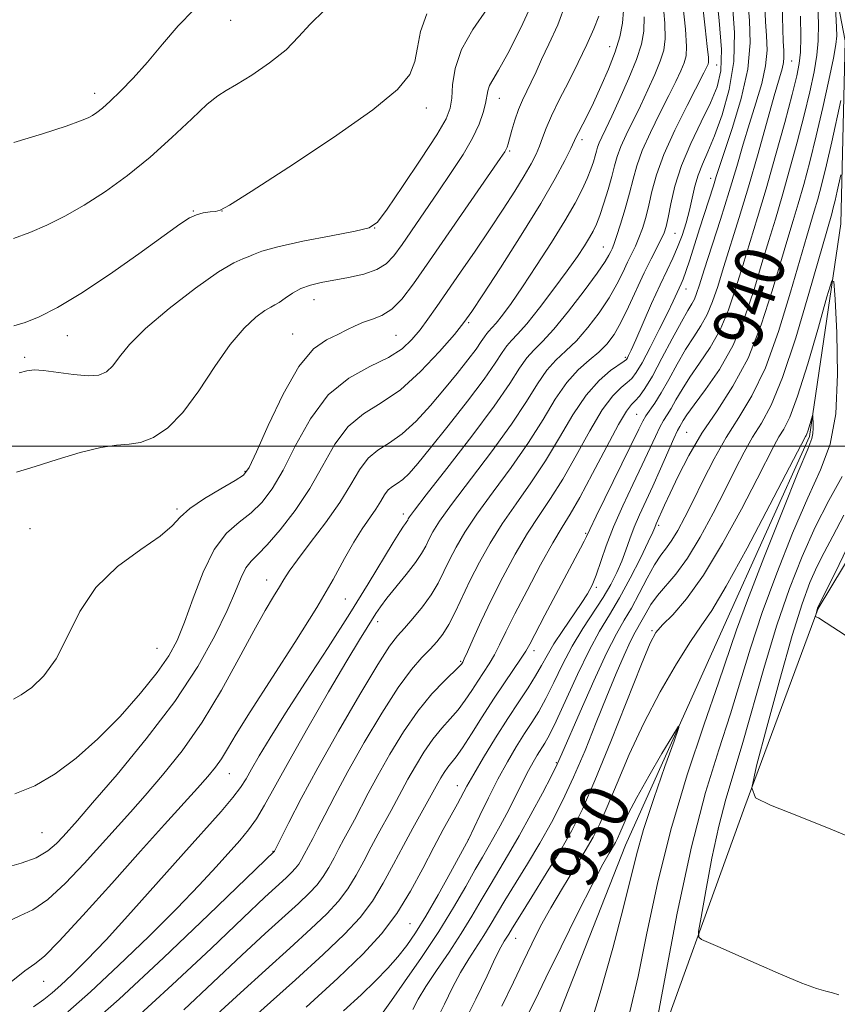
# Model space of a CAD drawing. Extents: x 2137300 to 2140200, y 357300 to 360200.
# Drawn here: x 2137744 to 2137876, y 358910 to 359069 of the extents above; entities that cross this region are included whole.
import ezdxf
from ezdxf.enums import TextEntityAlignment as Align

# ---------------------------------------------------------------- set-up
doc = ezdxf.new("R2010")
doc.units = 0
doc.header["$MEASUREMENT"] = 0
for name, color, linetype, lineweight in [('32000', 7, 'Continuous', 0), ('DTM HARD BREAKLINE', 7, 'Continuous', 0), ('DTM SPOT ELEVATION', 2, 'Continuous', 13), ('INDEX CONTOUR', 41, 'Continuous', 13), ('INDEX CONTOUR LABEL', 244, 'Continuous', 0), ('INTERMEDIATE CONTOUR', 44, 'Continuous', 0)]:
    doc.layers.add(name, color=color, linetype=linetype, lineweight=lineweight)
doc.styles.add('Style-ITALICS', font='ITALICS.shx')

msp = doc.modelspace()

# ---------------------------------------------------------------- linework, layer by layer
at = {"layer": '32000', "flags": 128}
msp.add_lwpolyline([(2137500, 359000), (2140000, 359000)], dxfattribs=at)
at = {"layer": 'DTM HARD BREAKLINE'}
for points in [[(2137899.071, 359285.936, 956.085), (2137880.49, 359236.38, 953.49), (2137866.17, 359213.93, 951.69), (2137858.26, 359187.51, 948.49), (2137858, 359148.31, 945.29), (2137870.58, 359099.56, 940.49), (2137877.1, 359065.59, 937.09), (2137876.4, 359035.99, 932.69), (2137871.32, 359001.57, 929.69), (2137857.44, 358970.73, 928.69), (2137841.56, 358935.48, 927.09), (2137829.8, 358905.62, 925.89)], [(2137915.76, 359250.29, 965.68), (2137895.87, 359220.23, 961.08), (2137882.36, 359196.98, 958.48), (2137877.67, 359165.77, 954.08), (2137885.42, 359124.6, 948.68), (2137897.2, 359072.65, 944.08), (2137899.69, 359048.26, 942.68), (2137893.03, 359007.44, 940.48), (2137872.75, 358973.77, 938.09), (2137860.87, 358941.73, 935.89), (2137844.63, 358896.88, 931.89), (2137830.31, 358873.63, 930.09), (2137802.82, 358845.93, 926.69), (2137782.48, 358834.79, 924.29)]]:
    msp.add_polyline3d(points, dxfattribs=at)
at = {"layer": 'DTM SPOT ELEVATION'}
for p in [(2137777.72, 359068.88, 975.19), (2137839.01, 359064.61, 962.79), (2137868.42, 359062.29, 943.09), (2137856.29, 359061.68, 953.29), (2137755.73, 359057.08, 976.49), (2137821.17, 359056.26, 967.29), (2137809.38, 359054.69, 971.49), (2137834.55, 359049.61, 961.59), (2137822.84, 359047.77, 965.79), (2137855.32, 359043.33, 948.59), (2137771.68, 359038.05, 972.09), (2137776.3, 359038.03, 971.99), (2137801.01, 359035.31, 969.99), (2137849.57, 359034.44, 951.09), (2137837.98, 359032.24, 956.89), (2137851.37, 359025.41, 947.29), (2137791.17, 359023.69, 967.29), (2137816.23, 359020.01, 961.79), (2137751.33, 359017.9, 971.29), (2137787.77, 359018.14, 966.79), (2137804.44, 359017.95, 965.09), (2137744.38, 359014.39, 970.29), (2137841.53, 359014.39, 950.29), (2137843.39, 359005.14, 944.89), (2137851.48, 359002.23, 938.89), (2137780.01, 358995.94, 966.19), (2137769.02, 358989.86, 966.19), (2137805.63, 358989.06, 956.49), (2137846.96, 358987.21, 937.69), (2137745.27, 358986.66, 966.79), (2137835.12, 358985.93, 944.19), (2137783.52, 358978.38, 960.69), (2137836.86, 358977.17, 941.69), (2137796.28, 358975.27, 957.19), (2137801.47, 358971.64, 953.49), (2137845.88, 358970.18, 932.19), (2137765.79, 358967.29, 964.99), (2137826.78, 358966.94, 943.49), (2137814.91, 358965.19, 948.19), (2137830.38, 358948.84, 936.19), (2137777.52, 358947.06, 957.19), (2137814.4, 358945.11, 942.69), (2137747.2, 358937.51, 963.09), (2137816.15, 358936.34, 939.99), (2137784.58, 358934.5, 952.09), (2137806.74, 358922.8, 941.09), (2137823.82, 358920.42, 931.19), (2137747.45, 358913.44, 957.19)]:
    msp.add_point(p, dxfattribs=at)
at = {"layer": 'INDEX CONTOUR'}
for points in [[(2137795.984, 358908.654, 940), (2137798.8, 358911.244, 940), (2137801.157, 358913.532, 940), (2137803.11, 358915.569, 940), (2137804.75, 358917.431, 940), (2137806.188, 358919.242, 940), (2137807.622, 358921.31, 940), (2137809.272, 358923.991, 940), (2137811.249, 358927.445, 940), (2137813.243, 358931.042, 940), (2137816.158, 358936.409, 940), (2137818.004, 358940.288, 940), (2137819.399, 358943.146, 940), (2137820.944, 358946.17, 940), (2137822.469, 358948.95, 940), (2137823.91, 358951.4, 940), (2137825.231, 358953.511, 940), (2137826.416, 358955.329, 940), (2137827.538, 358957.115, 940), (2137828.692, 358959.186, 940), (2137829.96, 358961.761, 940), (2137831.373, 358964.674, 940), (2137832.947, 358967.663, 940), (2137834.668, 358970.505, 940), (2137837.944, 358975.51, 940), (2137839.192, 358977.631, 940), (2137840.169, 358979.561, 940), (2137840.954, 358981.388, 940), (2137841.627, 358983.191, 940), (2137842.275, 358985.016, 940), (2137842.992, 358986.899, 940), (2137843.851, 358988.889, 940), (2137845.999, 358993.562, 940), (2137847.236, 358996.352, 940), (2137849.377, 359001.242, 940), (2137849.982, 359002.539, 940), (2137850.334, 359003.203, 940), (2137850.895, 359004.153, 940), (2137851.506, 359005.087, 940), (2137852.668, 359006.687, 940), (2137854.52, 359009.151, 940), (2137856.761, 359012.416, 940), (2137858.978, 359016.355, 940), (2137860.842, 359020.791, 940), (2137862.363, 359025.35, 940), (2137863.636, 359029.612, 940), (2137864.754, 359033.303, 940), (2137865.814, 359036.752, 940), (2137866.915, 359040.438, 940), (2137868.118, 359044.685, 940), (2137869.34, 359049.202, 940), (2137870.46, 359053.543, 940), (2137871.379, 359057.343, 940), (2137872.071, 359060.566, 940), (2137872.528, 359063.253, 940), (2137872.75, 359065.597, 940), (2137872.766, 359068.372, 940), (2137872.611, 359072.5, 940)], [(2137743.496, 359011.873, 970), (2137744.776, 359012.2, 970), (2137745.927, 359012.34, 970), (2137747.458, 359012.253, 970), (2137752.286, 359011.576, 970), (2137754.654, 359011.372, 970), (2137756.393, 359011.513, 970), (2137757.635, 359012.055, 970), (2137758.653, 359013.026, 970), (2137759.749, 359014.462, 970), (2137761.36, 359016.446, 970), (2137763.952, 359019.07, 970), (2137767.753, 359022.298, 970), (2137772.018, 359025.57, 970), (2137775.761, 359028.197, 970), (2137778.238, 359029.687, 970), (2137779.68, 359030.336, 970), (2137780.563, 359030.638, 970), (2137781.389, 359031.008, 970), (2137782.765, 359031.543, 970), (2137785.327, 359032.263, 970), (2137789.39, 359033.15, 970), (2137793.996, 359034.053, 970), (2137797.868, 359034.782, 970), (2137800.124, 359035.309, 970), (2137801.47, 359036.236, 970), (2137803.008, 359038.327, 970), (2137805.517, 359042.016, 970), (2137808.475, 359046.43, 970), (2137811.037, 359050.368, 970), (2137812.565, 359052.964, 970), (2137813.242, 359054.674, 970), (2137813.459, 359056.289, 970), (2137813.6, 359058.439, 970), (2137814.016, 359061.121, 970), (2137815.05, 359064.17, 970), (2137816.906, 359067.425, 970), (2137819.225, 359070.723, 970)], [(2137761.674, 358906.861, 950), (2137768.261, 358912.862, 950), (2137774.555, 358918.787, 950), (2137779.75, 358923.734, 950), (2137783.262, 358927.041, 950), (2137786.677, 358930.182, 950), (2137787.561, 358931.027, 950), (2137788.212, 358931.733, 950), (2137788.727, 358932.415, 950), (2137789.185, 358933.162, 950), (2137789.613, 358933.951, 950), (2137790.986, 358936.531, 950), (2137791.78, 358938.058, 950), (2137792.944, 358940.34, 950), (2137794.555, 358943.442, 950), (2137796.681, 358947.383, 950), (2137799.315, 358952.055, 950), (2137802.145, 358956.832, 950), (2137804.787, 358960.959, 950), (2137806.937, 358963.876, 950), (2137808.627, 358965.807, 950), (2137809.969, 358967.172, 950), (2137811.076, 358968.357, 950), (2137812.054, 358969.614, 950), (2137813.009, 358971.165, 950), (2137814.034, 358973.175, 950), (2137816.472, 358978.312, 950), (2137817.956, 358981.237, 950), (2137819.666, 358984.308, 950), (2137821.639, 358987.472, 950), (2137823.879, 358990.701, 950), (2137826.267, 358994.058, 950), (2137828.651, 358997.628, 950), (2137830.914, 359001.414, 950), (2137833.079, 359005.096, 950), (2137835.204, 359008.27, 950), (2137837.297, 359010.625, 950), (2137839.169, 359012.223, 950), (2137841.373, 359013.762, 950), (2137841.72, 359014.052, 950), (2137841.874, 359014.279, 950), (2137842.07, 359014.662, 950), (2137842.47, 359015.523, 950), (2137843.216, 359017.207, 950), (2137845.785, 359023.078, 950), (2137847.155, 359026.11, 950), (2137848.29, 359028.49, 950), (2137849.213, 359030.397, 950), (2137850.002, 359032.176, 950), (2137850.719, 359034.097, 950), (2137851.361, 359036.135, 950), (2137851.91, 359038.188, 950), (2137852.808, 359042.065, 950), (2137853.326, 359043.866, 950), (2137854.005, 359045.627, 950), (2137854.874, 359047.627, 950), (2137855.952, 359050.205, 950), (2137857.202, 359053.601, 950), (2137858.356, 359057.681, 950), (2137859.094, 359062.218, 950), (2137859.201, 359066.94, 950), (2137858.889, 359071.407, 950)], [(2137741.688, 358923.137, 960), (2137743.631, 358924.036, 960), (2137745.713, 358925.036, 960), (2137748.133, 358926.679, 960), (2137750.994, 358929.314, 960), (2137754.027, 358932.518, 960), (2137761.494, 358940.822, 960), (2137763.885, 358943.51, 960), (2137766.716, 358946.79, 960), (2137769.861, 358950.737, 960), (2137773.099, 358955.352, 960), (2137776.218, 358960.522, 960), (2137779.052, 358965.683, 960), (2137781.446, 358970.156, 960), (2137783.29, 358973.432, 960), (2137784.642, 358975.679, 960), (2137785.605, 358977.235, 960), (2137786.33, 358978.454, 960), (2137787.164, 358979.772, 960), (2137788.501, 358981.642, 960), (2137790.584, 358984.362, 960), (2137793.043, 358987.603, 960), (2137795.356, 358990.884, 960), (2137797.138, 358993.792, 960), (2137798.564, 358996.198, 960), (2137799.946, 358998.047, 960), (2137801.542, 358999.366, 960), (2137803.386, 359000.527, 960), (2137805.462, 359001.989, 960), (2137807.728, 359004.08, 960), (2137810.061, 359006.612, 960), (2137812.316, 359009.271, 960), (2137814.357, 359011.77, 960), (2137816.081, 359013.953, 960), (2137817.394, 359015.695, 960), (2137818.246, 359016.915, 960), (2137818.765, 359017.714, 960), (2137819.124, 359018.237, 960), (2137819.484, 359018.638, 960), (2137819.96, 359019.124, 960), (2137820.659, 359019.909, 960), (2137821.677, 359021.194, 960), (2137823.08, 359023.113, 960), (2137824.927, 359025.785, 960), (2137827.202, 359029.218, 960), (2137829.608, 359032.967, 960), (2137831.774, 359036.48, 960), (2137833.413, 359039.322, 960), (2137834.575, 359041.545, 960), (2137835.393, 359043.319, 960), (2137835.982, 359044.791, 960), (2137836.399, 359046.003, 960), (2137836.683, 359046.971, 960), (2137836.88, 359047.731, 960), (2137837.064, 359048.396, 960), (2137837.317, 359049.1, 960), (2137837.722, 359049.999, 960), (2137838.367, 359051.337, 960), (2137839.339, 359053.38, 960), (2137840.662, 359056.253, 960), (2137842.095, 359059.511, 960), (2137843.333, 359062.568, 960), (2137844.135, 359065.014, 960), (2137844.525, 359067.153, 960), (2137844.591, 359069.463, 960)], [(2137821.597, 358909.427, 930), (2137823.47, 358913.321, 930), (2137824.998, 358916.598, 930), (2137826.401, 358919.534, 930), (2137827.845, 358922.365, 930), (2137829.478, 358925.323, 930), (2137831.377, 358928.534, 930), (2137835.044, 358934.54, 930), (2137836.339, 358936.768, 930), (2137837.429, 358938.916, 930), (2137838.632, 358941.66, 930), (2137840.209, 358945.492, 930), (2137842.186, 358950.16, 930), (2137844.533, 358955.232, 930), (2137847.166, 358960.269, 930), (2137849.792, 358964.817, 930), (2137852.065, 358968.417, 930), (2137853.809, 358970.924, 930), (2137855.518, 358973.431, 930), (2137857.858, 358977.342, 930), (2137861.223, 358983.504, 930), (2137864.927, 358990.526, 930), (2137870.658, 359001.562, 930), (2137870.763, 359001.733, 930), (2137870.891, 359001.992, 930), (2137871.062, 359002.446, 930), (2137871.283, 359003.151, 930), (2137871.803, 359004.951, 930), (2137871.849, 359004.937, 930), (2137871.876, 359004.552, 930), (2137871.911, 359003.82, 930), (2137871.929, 359002.919, 930), (2137871.891, 359002.062, 930), (2137871.702, 359001.239, 930), (2137871.037, 358999.54, 930), (2137869.516, 358995.834, 930), (2137866.953, 358989.498, 930), (2137863.946, 358981.946, 930), (2137861.289, 358975.102, 930), (2137859.525, 358970.286, 930), (2137856.629, 358961.752, 930), (2137854.301, 358955.07, 930), (2137851.541, 358946.832, 930), (2137848.878, 358937.953, 930), (2137846.72, 358929.258, 930), (2137845.016, 358921.226, 930), (2137843.598, 358914.249, 930), (2137842.281, 358908.494, 930)]]:
    msp.add_polyline3d(points, dxfattribs=at)
at = {"layer": 'INTERMEDIATE CONTOUR'}
for points in [[(2137753.851, 358905.417, 952), (2137759.662, 358910.566, 952), (2137766.846, 358917.243, 952), (2137774.136, 358924.18, 952), (2137784.814, 358934.51, 952), (2137787.145, 358939.159, 952), (2137789.134, 358943.001, 952), (2137791.834, 358948.005, 952), (2137795.163, 358953.933, 952), (2137798.597, 358959.858, 952), (2137801.497, 358964.685, 952), (2137803.419, 358967.647, 952), (2137804.687, 358969.31, 952), (2137805.816, 358970.572, 952), (2137807.198, 358972.148, 952), (2137808.717, 358974.016, 952), (2137810.131, 358975.973, 952), (2137811.265, 358977.861, 952), (2137812.212, 358979.716, 952), (2137813.131, 358981.624, 952), (2137814.189, 358983.687, 952), (2137815.589, 358986.087, 952), (2137817.542, 358989.024, 952), (2137820.151, 358992.607, 952), (2137823.08, 358996.578, 952), (2137825.885, 359000.588, 952), (2137828.23, 359004.323, 952), (2137830.219, 359007.609, 952), (2137832.06, 359010.31, 952), (2137833.909, 359012.351, 952), (2137835.69, 359013.907, 952), (2137837.274, 359015.219, 952), (2137838.577, 359016.523, 952), (2137839.711, 359018.046, 952), (2137840.835, 359020.008, 952), (2137842.066, 359022.53, 952), (2137844.594, 359028.026, 952), (2137845.708, 359030.298, 952), (2137847.346, 359033.483, 952), (2137847.81, 359034.513, 952), (2137848.135, 359035.552, 952), (2137848.449, 359037.015, 952), (2137848.885, 359039.217, 952), (2137849.569, 359042.07, 952), (2137850.63, 359045.385, 952), (2137852.12, 359048.946, 952), (2137853.786, 359052.446, 952), (2137855.299, 359055.551, 952), (2137856.381, 359058.113, 952), (2137856.977, 359060.72, 952), (2137857.082, 359064.147, 952), (2137856.736, 359068.844, 952), (2137856.158, 359073.968, 952)], [(2137802.087, 358908.064, 938), (2137803.712, 358910.336, 938), (2137805.855, 358913.356, 938), (2137808.583, 358917.291, 938), (2137811.369, 358921.494, 938), (2137813.778, 358925.407, 938), (2137815.741, 358928.802, 938), (2137817.28, 358931.537, 938), (2137818.442, 358933.559, 938), (2137819.385, 358935.166, 938), (2137820.294, 358936.743, 938), (2137821.306, 358938.581, 938), (2137822.373, 358940.593, 938), (2137823.401, 358942.592, 938), (2137825.136, 358946.082, 938), (2137825.895, 358947.566, 938), (2137826.621, 358948.891, 938), (2137827.306, 358950.056, 938), (2137828.525, 358951.988, 938), (2137829.256, 358953.295, 938), (2137830.343, 358955.522, 938), (2137833.789, 358963.077, 938), (2137835.682, 358966.973, 938), (2137837.392, 358970.075, 938), (2137838.989, 358972.716, 938), (2137840.615, 358975.461, 938), (2137842.341, 358978.676, 938), (2137843.972, 358981.921, 938), (2137845.245, 358984.555, 938), (2137845.975, 358986.116, 938), (2137846.298, 358986.846, 938), (2137846.547, 358987.446, 938), (2137847.888, 358990.462, 938), (2137848.786, 358992.418, 938), (2137850.1, 358995.173, 938), (2137851.826, 358998.503, 938), (2137853.938, 359002.097, 938), (2137856.373, 359005.752, 938), (2137858.933, 359009.698, 938), (2137861.383, 359014.269, 938), (2137863.525, 359019.612, 938), (2137865.314, 359025.114, 938), (2137867.825, 359033.628, 938), (2137868.696, 359036.492, 938), (2137869.51, 359039.221, 938), (2137870.396, 359042.36, 938), (2137871.367, 359046.02, 938), (2137872.408, 359050.201, 938), (2137873.481, 359054.787, 938), (2137874.462, 359059.2, 938), (2137875.203, 359062.743, 938), (2137875.601, 359064.965, 938), (2137875.727, 359066.382, 938), (2137875.696, 359067.751, 938), (2137875.422, 359073.349, 938)], [(2137742.214, 358913.379, 958), (2137744.453, 358915.123, 958), (2137746.04, 358916.263, 958), (2137747.596, 358917.531, 958), (2137749.996, 358919.92, 958), (2137753.823, 358924.083, 958), (2137758.493, 358929.296, 958), (2137763.127, 358934.494, 958), (2137767.008, 358938.808, 958), (2137772.371, 358944.712, 958), (2137774.045, 358946.59, 958), (2137775.267, 358948.071, 958), (2137776.246, 358949.45, 958), (2137777.227, 358951.064, 958), (2137778.621, 358953.42, 958), (2137780.877, 358957.064, 958), (2137788.097, 358968.25, 958), (2137791.65, 358973.915, 958), (2137794.279, 358978.425, 958), (2137796.148, 358981.853, 958), (2137797.615, 358984.5, 958), (2137798.966, 358986.633, 958), (2137801.21, 358989.845, 958), (2137801.977, 358991.095, 958), (2137802.59, 358992.131, 958), (2137803.185, 358992.926, 958), (2137803.871, 358993.493, 958), (2137804.665, 358993.993, 958), (2137805.558, 358994.622, 958), (2137806.59, 358995.594, 958), (2137807.994, 358997.193, 958), (2137810.053, 358999.719, 958), (2137812.889, 359003.288, 958), (2137815.992, 359007.275, 958), (2137818.694, 359010.873, 958), (2137820.498, 359013.458, 958), (2137821.598, 359015.149, 958), (2137822.358, 359016.255, 958), (2137823.12, 359017.106, 958), (2137824.128, 359018.133, 958), (2137825.608, 359019.796, 958), (2137827.671, 359022.373, 958), (2137829.994, 359025.434, 958), (2137832.145, 359028.369, 958), (2137833.785, 359030.697, 958), (2137834.948, 359032.441, 958), (2137835.765, 359033.753, 958), (2137836.363, 359034.81, 958), (2137836.869, 359035.897, 958), (2137837.409, 359037.328, 958), (2137838.068, 359039.3, 958), (2137838.761, 359041.538, 958), (2137839.366, 359043.652, 958), (2137839.81, 359045.367, 958), (2137840.225, 359046.869, 958), (2137840.797, 359048.459, 958), (2137841.66, 359050.375, 958), (2137843.97, 359055.055, 958), (2137845.195, 359057.634, 958), (2137846.31, 359060.128, 958), (2137847.195, 359062.303, 958), (2137847.752, 359064.069, 958), (2137847.986, 359065.911, 958), (2137847.923, 359068.456, 958), (2137847.597, 359072.112, 958)], [(2137742.603, 358959.086, 966), (2137743.842, 358959.772, 966), (2137745.544, 358960.994, 966), (2137747.53, 358962.89, 966), (2137749.512, 358965.618, 966), (2137751.324, 358969.214, 966), (2137753.308, 358973.249, 966), (2137755.928, 358977.177, 966), (2137759.428, 358980.546, 966), (2137763.173, 358983.296, 966), (2137766.305, 358985.461, 966), (2137768.252, 358987.118, 966), (2137769.576, 358988.507, 966), (2137771.121, 358989.912, 966), (2137773.469, 358991.52, 966), (2137776.149, 358993.127, 966), (2137778.426, 358994.434, 966), (2137779.804, 358995.345, 966), (2137780.729, 358996.584, 966), (2137781.886, 358999.077, 966), (2137783.781, 359003.365, 966), (2137786.204, 359008.442, 966), (2137788.765, 359012.916, 966), (2137791.136, 359015.737, 966), (2137793.232, 359017.233, 966), (2137795.026, 359018.073, 966), (2137796.525, 359018.807, 966), (2137797.858, 359019.497, 966), (2137799.187, 359020.087, 966), (2137800.637, 359020.573, 966), (2137802.183, 359021.17, 966), (2137803.763, 359022.148, 966), (2137805.383, 359023.771, 966), (2137807.307, 359026.293, 966), (2137809.869, 359029.964, 966), (2137821.316, 359046.531, 966), (2137822.05, 359047.621, 966), (2137822.289, 359048.034, 966), (2137822.423, 359048.369, 966), (2137822.582, 359048.888, 966), (2137823.206, 359051.119, 966), (2137823.7, 359052.759, 966), (2137824.28, 359054.439, 966), (2137824.919, 359055.97, 966), (2137825.604, 359057.413, 966), (2137826.326, 359058.893, 966), (2137827.097, 359060.542, 966), (2137828.01, 359062.529, 966), (2137829.179, 359065.031, 966), (2137830.625, 359068.165, 966), (2137831.995, 359071.803, 966)], [(2137743.062, 358995.801, 968), (2137746.092, 358996.717, 968), (2137749.637, 358997.834, 968), (2137753.367, 358998.963, 968), (2137756.712, 358999.802, 968), (2137759.267, 359000.163, 968), (2137761.279, 359000.308, 968), (2137763.157, 359000.611, 968), (2137765.234, 359001.42, 968), (2137767.535, 359002.97, 968), (2137770.007, 359005.47, 968), (2137772.584, 359008.969, 968), (2137775.165, 359012.879, 968), (2137777.636, 359016.454, 968), (2137779.882, 359019.104, 968), (2137781.79, 359020.865, 968), (2137783.243, 359021.931, 968), (2137784.196, 359022.508, 968), (2137784.874, 359022.861, 968), (2137785.571, 359023.269, 968), (2137786.521, 359023.932, 968), (2137787.717, 359024.737, 968), (2137789.092, 359025.49, 968), (2137790.608, 359026.048, 968), (2137792.341, 359026.466, 968), (2137796.788, 359027.292, 968), (2137799.231, 359027.849, 968), (2137801.346, 359028.564, 968), (2137802.883, 359029.501, 968), (2137804.112, 359030.806, 968), (2137805.428, 359032.644, 968), (2137811.29, 359041.151, 968), (2137813.395, 359044.252, 968), (2137815.297, 359047.188, 968), (2137816.836, 359049.837, 968), (2137817.898, 359052.097, 968), (2137818.553, 359053.962, 968), (2137818.92, 359055.447, 968), (2137819.287, 359057.503, 968), (2137819.567, 359058.332, 968), (2137820.101, 359059.283, 968), (2137821.044, 359060.831, 968), (2137822.552, 359063.522, 968), (2137824.649, 359067.655, 968), (2137826.831, 359072.551, 968)], [(2137745.843, 358909.336, 956), (2137747.516, 358910.51, 956), (2137748.875, 358911.576, 956), (2137750.278, 358912.808, 956), (2137752.055, 358914.48, 956), (2137754.422, 358916.853, 956), (2137757.571, 358920.189, 956), (2137761.56, 358924.583, 956), (2137770.076, 358934.127, 956), (2137776.177, 358940.937, 956), (2137778.085, 358943.165, 956), (2137779.327, 358944.8, 956), (2137780.21, 358946.202, 956), (2137781.096, 358947.782, 956), (2137782.318, 358949.918, 956), (2137784.082, 358952.856, 956), (2137786.565, 358956.811, 956), (2137789.827, 358961.848, 956), (2137793.474, 358967.445, 956), (2137796.995, 358972.932, 956), (2137799.965, 358977.727, 956), (2137803.988, 358984.435, 956), (2137805.068, 358986.161, 956), (2137805.685, 358987.064, 956), (2137806.015, 358987.507, 956), (2137806.213, 358987.801, 956), (2137806.344, 358988.036, 956), (2137806.449, 358988.249, 956), (2137806.654, 358988.587, 956), (2137807.433, 358989.646, 956), (2137809.348, 358992.128, 956), (2137812.694, 358996.417, 956), (2137816.706, 359001.617, 956), (2137820.353, 359006.507, 956), (2137822.857, 359010.135, 956), (2137824.444, 359012.601, 956), (2137825.592, 359014.273, 956), (2137826.734, 359015.544, 956), (2137828.125, 359016.915, 956), (2137829.978, 359018.912, 956), (2137832.377, 359021.844, 956), (2137834.902, 359025.142, 956), (2137837.004, 359028.02, 956), (2137838.281, 359029.882, 956), (2137838.902, 359030.909, 956), (2137839.184, 359031.473, 956), (2137839.403, 359031.94, 956), (2137839.689, 359032.643, 956), (2137840.134, 359033.908, 956), (2137840.787, 359035.935, 956), (2137841.539, 359038.421, 956), (2137842.238, 359040.937, 956), (2137842.796, 359043.183, 956), (2137843.394, 359045.365, 956), (2137844.277, 359047.819, 956), (2137845.599, 359050.751, 956), (2137847.143, 359053.864, 956), (2137848.601, 359056.73, 956), (2137849.729, 359059.015, 956), (2137850.526, 359060.745, 956), (2137851.057, 359062.039, 956), (2137851.369, 359063.124, 956), (2137851.446, 359064.669, 956), (2137851.255, 359067.45, 956), (2137850.783, 359071.927, 956)], [(2137751.381, 358908.514, 954), (2137755.032, 358911.747, 954), (2137759.588, 358915.994, 954), (2137764.496, 358920.725, 954), (2137769.034, 358925.241, 954), (2137772.638, 358928.984, 954), (2137775.381, 358931.96, 954), (2137779.194, 358936.228, 954), (2137780.624, 358937.944, 954), (2137781.911, 358939.745, 954), (2137783.216, 358941.927, 954), (2137787.107, 358948.997, 954), (2137790.187, 358954.429, 954), (2137793.554, 358960.257, 954), (2137796.511, 358965.297, 954), (2137798.532, 358968.664, 954), (2137799.774, 358970.664, 954), (2137801.201, 358972.92, 954), (2137801.934, 358974.011, 954), (2137802.98, 358975.407, 954), (2137806.119, 358979.28, 954), (2137807.586, 358981.17, 954), (2137808.595, 358982.662, 954), (2137809.26, 358983.855, 954), (2137809.79, 358984.936, 954), (2137810.421, 358986.137, 954), (2137811.511, 358987.866, 954), (2137813.445, 358990.576, 954), (2137819.893, 358999.097, 954), (2137823.119, 359003.547, 954), (2137825.544, 359007.229, 954), (2137827.331, 359010.105, 954), (2137828.826, 359012.292, 954), (2137830.321, 359013.948, 954), (2137831.908, 359015.411, 954), (2137833.626, 359017.065, 954), (2137835.477, 359019.184, 954), (2137837.306, 359021.594, 954), (2137838.919, 359024.014, 954), (2137840.173, 359026.206, 954), (2137841.127, 359028.12, 954), (2137841.889, 359029.749, 954), (2137843.165, 359032.376, 954), (2137843.74, 359033.695, 954), (2137844.299, 359035.224, 954), (2137844.837, 359036.987, 954), (2137845.343, 359038.976, 954), (2137845.851, 359041.221, 954), (2137846.571, 359043.888, 954), (2137847.757, 359047.178, 954), (2137849.537, 359051.127, 954), (2137851.531, 359055.128, 954), (2137854.262, 359060.396, 954), (2137854.741, 359061.362, 954), (2137854.919, 359061.774, 954), (2137854.994, 359062.112, 954), (2137854.97, 359062.893, 954), (2137854.799, 359064.644, 954), (2137854.455, 359067.69, 954), (2137853.998, 359071.553, 954)], [(2137770.127, 358908.838, 948), (2137779.528, 358917.674, 948), (2137783.305, 358921.16, 948), (2137788.684, 358926.049, 948), (2137790.413, 358927.704, 948), (2137791.688, 358929.085, 948), (2137792.695, 358930.42, 948), (2137793.592, 358931.881, 948), (2137794.43, 358933.426, 948), (2137795.23, 358934.959, 948), (2137796.019, 358936.422, 948), (2137796.837, 358937.913, 948), (2137797.727, 358939.569, 948), (2137799.976, 358943.883, 948), (2137801.529, 358946.761, 948), (2137803.463, 358950.175, 948), (2137805.669, 358953.783, 948), (2137807.993, 358957.156, 948), (2137810.271, 358959.936, 948), (2137812.282, 358962.053, 948), (2137814.654, 358964.349, 948), (2137815.025, 358964.745, 948), (2137815.15, 358964.914, 948), (2137815.255, 358965.092, 948), (2137815.5, 358965.596, 948), (2137816.026, 358966.765, 948), (2137816.945, 358968.842, 948), (2137818.238, 358971.697, 948), (2137819.858, 358975.103, 948), (2137821.737, 358978.818, 948), (2137823.746, 358982.532, 948), (2137825.736, 358985.92, 948), (2137827.607, 358988.796, 948), (2137829.454, 358991.538, 948), (2137831.417, 358994.668, 948), (2137833.578, 358998.493, 948), (2137835.783, 359002.479, 948), (2137837.82, 359005.88, 948), (2137839.515, 359008.142, 948), (2137840.854, 359009.475, 948), (2137841.866, 359010.282, 948), (2137842.614, 359010.964, 948), (2137843.321, 359011.91, 948), (2137844.246, 359013.51, 948), (2137845.553, 359015.981, 948), (2137847.024, 359018.859, 948), (2137848.346, 359021.512, 948), (2137849.277, 359023.445, 948), (2137850.575, 359026.256, 948), (2137850.902, 359027.033, 948), (2137851.34, 359028.25, 948), (2137851.956, 359030.137, 948), (2137853.541, 359035.157, 948), (2137855.777, 359042.132, 948), (2137856.246, 359043.641, 948), (2137856.764, 359045.268, 948), (2137858.89, 359051.579, 948), (2137860.3, 359056.249, 948), (2137861.361, 359061.011, 948), (2137861.741, 359065.249, 948), (2137861.629, 359068.873, 948), (2137861.348, 359071.928, 948)], [(2137741.222, 358931.808, 962), (2137743.831, 358932.541, 962), (2137746.271, 358933.438, 962), (2137748.166, 358934.544, 962), (2137749.562, 358935.74, 962), (2137750.611, 358936.864, 962), (2137752.928, 358939.473, 962), (2137755.399, 358942.307, 962), (2137759.34, 358946.897, 962), (2137764.078, 358952.657, 962), (2137768.678, 358958.736, 962), (2137772.384, 358964.396, 962), (2137775.158, 358969.355, 962), (2137777.138, 358973.443, 962), (2137778.481, 358976.548, 962), (2137779.414, 358978.789, 962), (2137780.178, 358980.337, 962), (2137781.008, 358981.422, 962), (2137782.101, 358982.493, 962), (2137783.647, 358984.055, 962), (2137785.746, 358986.481, 962), (2137788.147, 358989.616, 962), (2137790.511, 358993.175, 962), (2137792.599, 358996.859, 962), (2137794.576, 359000.312, 962), (2137796.708, 359003.167, 962), (2137799.205, 359005.229, 962), (2137802.05, 359006.994, 962), (2137805.171, 359009.129, 962), (2137808.436, 359012.069, 962), (2137811.484, 359015.304, 962), (2137813.894, 359018.092, 962), (2137815.447, 359019.991, 962), (2137816.726, 359021.766, 962), (2137818.513, 359024.484, 962), (2137821.334, 359028.854, 962), (2137824.698, 359034.142, 962), (2137827.855, 359039.254, 962), (2137830.212, 359043.304, 962), (2137831.786, 359046.226, 962), (2137832.75, 359048.161, 962), (2137833.617, 359050.019, 962), (2137833.972, 359050.753, 962), (2137835.352, 359053.457, 962), (2137836.388, 359055.566, 962), (2137837.605, 359058.17, 962), (2137838.84, 359061.015, 962), (2137839.904, 359063.786, 962), (2137840.646, 359066.242, 962), (2137841.08, 359068.43, 962), (2137841.259, 359070.469, 962)], [(2137742.6, 359033.621, 974), (2137745.261, 359034.581, 974), (2137747.983, 359035.756, 974), (2137750.897, 359037.193, 974), (2137754.048, 359038.985, 974), (2137757.457, 359041.197, 974), (2137761.037, 359043.807, 974), (2137764.675, 359046.768, 974), (2137768.226, 359049.96, 974), (2137771.413, 359052.972, 974), (2137773.926, 359055.317, 974), (2137775.616, 359056.694, 974), (2137776.981, 359057.546, 974), (2137778.679, 359058.499, 974), (2137781.157, 359060.027, 974), (2137784.023, 359061.997, 974), (2137786.672, 359064.126, 974), (2137788.709, 359066.2, 974), (2137790.575, 359068.292, 974), (2137792.917, 359070.547, 974)], [(2137742.66, 359019.488, 972), (2137744.481, 359020.034, 972), (2137746.76, 359020.944, 972), (2137749.698, 359022.436, 972), (2137753.481, 359024.705, 972), (2137758.118, 359027.793, 972), (2137762.892, 359031.135, 972), (2137769.517, 359035.892, 972), (2137771.072, 359036.924, 972), (2137772.174, 359037.444, 972), (2137773.292, 359037.738, 972), (2137774.382, 359037.904, 972), (2137775.268, 359037.994, 972), (2137775.999, 359038.166, 972), (2137777.523, 359039.003, 972), (2137781.012, 359041.197, 972), (2137787.111, 359045.127, 972), (2137794.349, 359049.926, 972), (2137800.726, 359054.418, 972), (2137804.717, 359057.718, 972), (2137806.692, 359060.122, 972), (2137807.498, 359062.217, 972), (2137807.908, 359064.497, 972), (2137808.42, 359067.065, 972), (2137809.463, 359069.93, 972)], [(2137742.666, 359049.143, 976), (2137747.296, 359050.515, 976), (2137751.094, 359051.788, 976), (2137753.442, 359052.627, 976), (2137754.683, 359053.135, 976), (2137755.399, 359053.519, 976), (2137756.097, 359053.982, 976), (2137756.992, 359054.688, 976), (2137758.226, 359055.793, 976), (2137759.899, 359057.418, 976), (2137761.941, 359059.544, 976), (2137764.244, 359062.118, 976), (2137766.702, 359065.033, 976), (2137769.232, 359067.978, 976), (2137771.757, 359070.59, 976)], [(2137775.504, 358908.09, 946), (2137779.305, 358911.615, 946), (2137783.348, 358915.28, 946), (2137787.284, 358918.816, 946), (2137790.691, 358921.916, 946), (2137793.265, 358924.38, 946), (2137795.164, 358926.437, 946), (2137796.663, 358928.425, 946), (2137797.999, 358930.601, 946), (2137799.246, 358932.901, 946), (2137800.438, 358935.183, 946), (2137801.595, 358937.326, 946), (2137803.675, 358941.079, 946), (2137805.396, 358944.324, 946), (2137806.377, 358946.139, 946), (2137807.583, 358948.267, 946), (2137808.957, 358950.516, 946), (2137810.406, 358952.619, 946), (2137811.844, 358954.381, 946), (2137813.221, 358955.906, 946), (2137814.5, 358957.371, 946), (2137815.652, 358958.91, 946), (2137816.701, 358960.482, 946), (2137817.68, 358962.004, 946), (2137818.617, 358963.421, 946), (2137819.514, 358964.801, 946), (2137820.366, 358966.24, 946), (2137821.206, 358967.872, 946), (2137822.23, 358969.977, 946), (2137823.668, 358972.873, 946), (2137825.644, 358976.688, 946), (2137827.841, 358980.793, 946), (2137829.833, 358984.368, 946), (2137831.336, 358986.89, 946), (2137832.641, 358989.019, 946), (2137834.183, 358991.708, 946), (2137836.241, 358995.572, 946), (2137838.487, 358999.862, 946), (2137840.435, 359003.49, 946), (2137841.732, 359005.658, 946), (2137842.54, 359006.727, 946), (2137843.152, 359007.349, 946), (2137843.83, 359008.114, 946), (2137844.714, 359009.359, 946), (2137845.915, 359011.358, 946), (2137847.473, 359014.22, 946), (2137849.143, 359017.39, 946), (2137850.609, 359020.146, 946), (2137851.634, 359021.955, 946), (2137852.287, 359023.038, 946), (2137852.716, 359023.808, 946), (2137853.075, 359024.681, 946), (2137853.546, 359026.103, 946), (2137854.319, 359028.529, 946), (2137856.937, 359036.672, 946), (2137858.348, 359041.19, 946), (2137859.55, 359045.228, 946), (2137860.598, 359048.836, 946), (2137861.611, 359052.214, 946), (2137862.655, 359055.509, 946), (2137863.593, 359058.655, 946), (2137864.237, 359061.532, 946), (2137864.461, 359064.07, 946), (2137864.392, 359066.403, 946), (2137864.218, 359068.716, 946), (2137864.086, 359071.215, 946)], [(2137779.083, 358905.555, 944), (2137788.228, 358913.719, 944), (2137792.698, 358917.784, 944), (2137796.117, 358921.057, 944), (2137798.639, 358923.789, 944), (2137800.632, 358926.43, 944), (2137802.407, 358929.32, 944), (2137804.063, 358932.376, 944), (2137805.645, 358935.408, 944), (2137807.171, 358938.23, 944), (2137808.539, 358940.677, 944), (2137809.622, 358942.59, 944), (2137811.225, 358945.517, 944), (2137811.702, 358946.359, 944), (2137812.246, 358947.25, 944), (2137812.819, 358948.082, 944), (2137814.16, 358949.758, 944), (2137815.205, 358951.23, 944), (2137816.65, 358953.471, 944), (2137818.377, 358956.22, 944), (2137820.21, 358959.095, 944), (2137821.979, 358961.751, 944), (2137824.705, 358965.715, 944), (2137825.451, 358966.869, 944), (2137826.087, 358968.005, 944), (2137828.543, 358972.666, 944), (2137834.318, 358983.529, 944), (2137834.889, 358984.633, 944), (2137835.266, 358985.412, 944), (2137835.784, 358986.512, 944), (2137836.825, 358988.676, 944), (2137843.719, 359002.777, 944), (2137844.373, 359004.078, 944), (2137844.869, 359004.906, 944), (2137846.317, 359006.978, 944), (2137847.347, 359008.627, 944), (2137848.577, 359010.82, 944), (2137849.926, 359013.284, 944), (2137851.295, 359015.66, 944), (2137852.596, 359017.687, 944), (2137853.779, 359019.497, 944), (2137854.803, 359021.323, 944), (2137855.664, 359023.384, 944), (2137856.485, 359025.852, 944), (2137857.424, 359028.89, 944), (2137859.978, 359037.003, 944), (2137861.481, 359041.965, 944), (2137863.02, 359047.323, 944), (2137865.626, 359056.676, 944), (2137866.886, 359061.062, 944), (2137867.112, 359062.053, 944), (2137867.181, 359062.891, 944), (2137867.155, 359063.933, 944), (2137867.088, 359065.503, 944), (2137866.922, 359071.346, 944)], [(2137742.798, 358943.752, 964), (2137746.057, 358945.088, 964), (2137749.346, 358947.031, 964), (2137752.749, 358949.557, 964), (2137756.262, 358952.674, 964), (2137759.823, 358956.308, 964), (2137763.136, 358960.053, 964), (2137765.848, 358963.418, 964), (2137767.734, 358966.106, 964), (2137769.07, 358968.598, 964), (2137770.26, 358971.564, 964), (2137771.638, 358975.429, 964), (2137773.251, 358979.622, 964), (2137775.076, 358983.324, 964), (2137777.068, 358985.937, 964), (2137779.103, 358987.743, 964), (2137781.036, 358989.245, 964), (2137782.775, 358990.913, 964), (2137784.438, 358993.1, 964), (2137786.199, 358996.126, 964), (2137788.217, 359000.121, 964), (2137790.607, 359004.45, 964), (2137793.469, 359008.288, 964), (2137796.807, 359011.022, 964), (2137800.222, 359012.889, 964), (2137803.218, 359014.341, 964), (2137805.432, 359015.759, 964), (2137807.038, 359017.242, 964), (2137808.343, 359018.824, 964), (2137809.626, 359020.557, 964), (2137811.059, 359022.588, 964), (2137814.897, 359028.142, 964), (2137817.235, 359031.55, 964), (2137819.59, 359035.028, 964), (2137821.772, 359038.319, 964), (2137823.673, 359041.269, 964), (2137825.209, 359043.748, 964), (2137826.328, 359045.683, 964), (2137827.113, 359047.216, 964), (2137827.683, 359048.547, 964), (2137828.167, 359049.879, 964), (2137828.744, 359051.432, 964), (2137829.603, 359053.434, 964), (2137830.866, 359056.026, 964), (2137832.382, 359059.004, 964), (2137833.929, 359062.082, 964), (2137835.314, 359064.99, 964), (2137836.452, 359067.539, 964), (2137837.284, 359069.558, 964)], [(2137789.939, 358909.298, 942), (2137795.051, 358913.956, 942), (2137799.072, 358917.823, 942), (2137802.128, 358921.152, 942), (2137804.6, 358924.434, 942), (2137806.803, 358928.021, 942), (2137808.793, 358931.702, 942), (2137810.563, 358935.129, 942), (2137812.101, 358938.018, 942), (2137814.398, 358942.169, 942), (2137815.937, 358945.026, 942), (2137817.02, 358946.941, 942), (2137818.621, 358949.652, 942), (2137820.553, 358952.824, 942), (2137822.528, 358955.963, 942), (2137824.307, 358958.67, 942), (2137825.819, 358960.936, 942), (2137827.041, 358962.851, 942), (2137827.994, 358964.527, 942), (2137828.886, 358966.172, 942), (2137829.972, 358968.02, 942), (2137831.413, 358970.209, 942), (2137834.406, 358974.543, 942), (2137835.424, 358976.134, 942), (2137836.158, 358977.534, 942), (2137836.802, 358979.132, 942), (2137838.454, 358983.864, 942), (2137839.651, 358986.941, 942), (2137841.154, 358990.358, 942), (2137842.778, 358993.818, 942), (2137844.281, 358996.979, 942), (2137846.397, 359001.574, 942), (2137847.123, 359003.074, 942), (2137847.738, 359004.166, 942), (2137848.326, 359005.09, 942), (2137848.965, 359006.123, 942), (2137849.736, 359007.486, 942), (2137850.716, 359009.186, 942), (2137851.982, 359011.173, 942), (2137853.558, 359013.419, 942), (2137855.27, 359015.957, 942), (2137856.891, 359018.839, 942), (2137858.253, 359022.087, 942), (2137859.424, 359025.601, 942), (2137860.53, 359029.251, 942), (2137862.932, 359037.012, 942), (2137864.321, 359041.655, 942), (2137865.841, 359047.01, 942), (2137867.313, 359052.384, 942), (2137868.513, 359056.885, 942), (2137869.278, 359059.9, 942), (2137869.68, 359061.932, 942), (2137869.852, 359063.764, 942), (2137869.903, 359066.127, 942), (2137869.845, 359069.548, 942)], [(2137807.173, 358908.884, 936), (2137808.058, 358910.541, 936), (2137809.291, 358912.59, 936), (2137811.022, 358915.204, 936), (2137813.034, 358918.167, 936), (2137815.02, 358921.171, 936), (2137816.743, 358923.968, 936), (2137818.254, 358926.562, 936), (2137819.674, 358929.023, 936), (2137822.66, 358934.026, 936), (2137824.38, 358936.996, 936), (2137826.283, 358940.441, 936), (2137828.124, 358943.88, 936), (2137829.597, 358946.695, 936), (2137830.528, 358948.55, 936), (2137831.297, 358950.24, 936), (2137834.243, 358957.056, 936), (2137836.442, 358962.03, 936), (2137838.523, 358966.531, 936), (2137840.119, 358969.66, 936), (2137841.364, 358971.842, 936), (2137842.52, 358973.833, 936), (2137843.781, 358976.191, 936), (2137845.08, 358978.672, 936), (2137846.284, 358980.835, 936), (2137847.298, 358982.376, 936), (2137848.192, 358983.557, 936), (2137849.074, 358984.78, 936), (2137850.046, 358986.39, 936), (2137851.172, 358988.505, 936), (2137852.511, 358991.185, 936), (2137854.1, 358994.426, 936), (2137855.9, 358997.949, 936), (2137857.854, 359001.409, 936), (2137859.907, 359004.634, 936), (2137862.026, 359008.156, 936), (2137864.185, 359012.68, 936), (2137866.326, 359018.581, 936), (2137868.28, 359024.896, 936), (2137870.897, 359033.953, 936), (2137872.105, 359038.004, 936), (2137872.663, 359039.986, 936), (2137873.308, 359042.446, 936), (2137874.063, 359045.536, 936), (2137874.924, 359049.255, 936), (2137876.416, 359055.941, 936)], [(2137810.781, 358906.751, 934), (2137812.28, 358909.735, 934), (2137813.617, 358912.444, 934), (2137814.904, 358914.891, 934), (2137816.216, 358917.09, 934), (2137818.679, 358920.859, 934), (2137819.711, 358922.532, 934), (2137822.067, 358926.508, 934), (2137825.71, 358932.462, 934), (2137827.706, 358935.815, 934), (2137829.588, 358939.164, 934), (2137831.388, 358942.65, 934), (2137833.183, 358946.494, 934), (2137835.024, 358950.813, 934), (2137836.848, 358955.305, 934), (2137838.559, 358959.563, 934), (2137840.077, 358963.24, 934), (2137841.362, 358966.22, 934), (2137842.385, 358968.447, 934), (2137843.143, 358969.933, 934), (2137844.284, 358971.915, 934), (2137844.907, 358973.058, 934), (2137845.694, 358974.395, 934), (2137846.727, 358975.85, 934), (2137849.696, 358979.33, 934), (2137851.576, 358981.905, 934), (2137853.645, 358985.311, 934), (2137855.741, 358989.164, 934), (2137857.678, 358992.944, 934), (2137859.323, 358996.236, 934), (2137860.758, 358999.04, 934), (2137862.122, 359001.46, 934), (2137863.544, 359003.734, 934), (2137865.132, 359006.641, 934), (2137866.986, 359011.092, 934), (2137869.127, 359017.55, 934), (2137871.245, 359024.678, 934), (2137874.921, 359037.572, 934), (2137875.176, 359038.545, 934), (2137875.475, 359039.768, 934), (2137875.816, 359041.24, 934), (2137876.406, 359043.886, 934)], [(2137815.167, 358906.149, 932), (2137817.386, 358910.586, 932), (2137819.176, 358914.348, 932), (2137820.516, 358917.192, 932), (2137821.411, 358918.976, 932), (2137821.972, 358919.97, 932), (2137822.678, 358921.096, 932), (2137823.28, 358922.084, 932), (2137824.461, 358923.994, 932), (2137826.406, 358927.107, 932), (2137828.76, 358930.897, 932), (2137831.033, 358934.634, 932), (2137832.888, 358937.873, 932), (2137834.606, 358941.305, 932), (2137836.62, 358945.908, 932), (2137839.19, 358952.222, 932), (2137844.152, 358964.741, 932), (2137845.556, 358968.132, 932), (2137846.497, 358969.875, 932), (2137847.556, 358971.086, 932), (2137849.2, 358972.75, 932), (2137851.444, 358975.324, 932), (2137854.189, 358979.133, 932), (2137857.278, 358984.262, 932), (2137860.315, 358989.827, 932), (2137862.845, 358994.703, 932), (2137865.616, 359000.131, 932), (2137866.39, 359001.511, 932), (2137867.167, 359002.783, 932), (2137868.122, 359004.711, 932), (2137869.396, 359008.101, 932), (2137871.044, 359013.354, 932), (2137872.758, 359019.254, 932), (2137874.143, 359024.178, 932), (2137874.918, 359026.76, 932), (2137875.26, 359026.659, 932), (2137875.464, 359023.788, 932), (2137875.727, 359018.339, 932), (2137875.859, 359011.626, 932), (2137875.575, 359005.24, 932), (2137874.653, 359000.317, 932), (2137873.116, 358996.167, 932), (2137871.052, 358991.643, 932), (2137868.588, 358985.922, 932), (2137866.018, 358979.472, 932), (2137863.676, 358973.087, 932), (2137861.792, 358967.356, 932), (2137860.178, 358962.048, 932), (2137858.539, 358956.727, 932), (2137856.644, 358950.917, 932), (2137854.516, 358943.979, 932), (2137852.238, 358935.23, 932), (2137849.931, 358924.494, 932), (2137847.851, 358913.61, 932), (2137846.286, 358904.922, 932)], [(2137876.584, 358995.082, 934), (2137874.476, 358991.24, 934), (2137872.257, 358986.886, 934), (2137870.125, 358982.178, 934), (2137868.077, 358976.977, 934), (2137866.063, 358971.073, 934), (2137864.059, 358964.426, 934), (2137860.448, 358951.701, 934), (2137857.809, 358942.922, 934), (2137856.676, 358938.572, 934), (2137855.555, 358933.356, 934), (2137854.544, 358928.068, 934), (2137853.784, 358923.847, 934), (2137853.396, 358921.508, 934), (2137853.421, 358920.573, 934), (2137853.879, 358920.241, 934), (2137856.481, 358919.1, 934), (2137862.677, 358916.343, 934), (2137866.633, 358914.61, 934), (2137870.109, 358913.16, 934), (2137872.484, 358912.293, 934), (2137873.987, 358911.853, 934), (2137875.06, 358911.575, 934), (2137876.051, 358911.249, 934)], [(2137876.895, 358988.861, 936), (2137875.092, 358985.436, 936), (2137873.68, 358982.794, 936), (2137872.498, 358980.472, 936), (2137871.379, 358977.956, 936), (2137870.127, 358974.522, 936), (2137868.54, 358969.399, 936), (2137866.529, 358962.262, 936), (2137864.451, 358954.586, 936), (2137862.778, 358948.292, 936), (2137861.985, 358944.75, 936), (2137862.57, 358943.104, 936), (2137865.032, 358941.943, 936), (2137869.555, 358940.174, 936), (2137875.056, 358937.973, 936), (2137880.132, 358935.834, 936)], [(2137878.729, 358986.245, 938), (2137875.455, 358979.541, 938), (2137872.691, 358973.95, 938), (2137872.637, 358973.802, 938), (2137872.286, 358972.52, 938), (2137872.312, 358972.449, 938), (2137872.418, 358972.399, 938), (2137872.762, 358972.223, 938), (2137874.049, 358971.426, 938), (2137877.115, 358969.428, 938)], [(2137825.197, 358906.9, 928), (2137826.902, 358910.3, 928), (2137828.71, 358914.035, 928), (2137831.153, 358919.029, 928), (2137833.871, 358924.505, 928), (2137836.28, 358929.267, 928), (2137837.931, 358932.408, 928), (2137838.93, 358934.195, 928), (2137839.927, 358935.883, 928), (2137840.268, 358936.555, 928), (2137840.644, 358937.413, 928), (2137841.171, 358938.667, 928), (2137842.023, 358940.52, 928), (2137843.393, 358943.172, 928), (2137845.348, 358946.649, 928), (2137847.469, 358950.281, 928), (2137849.215, 358953.219, 928), (2137850.14, 358954.724, 928), (2137850.193, 358954.485, 928), (2137849.419, 358952.295, 928), (2137847.934, 358948.174, 928), (2137846.136, 358943.039, 928), (2137844.494, 358938.033, 928), (2137843.328, 358933.927, 928), (2137841.19, 358925.22, 928), (2137839.498, 358918.83, 928), (2137837.463, 358911.599, 928), (2137835.377, 358904.649, 928)]]:
    msp.add_polyline3d(points, dxfattribs=at)

# ---------------------------------------------------------------- texts
at = {"layer": 'INDEX CONTOUR LABEL', "style": 'Style-ITALICS', "width": 0.875}
for s, rotation, p in [('940', 71.7, (2137859.084, 359016.606, 940)), ('930', 63.8, (2137832.242, 358929.951, 930))]:
    msp.add_text(s, height=8, rotation=rotation, dxfattribs=at).set_placement(p, align=Align.MIDDLE_LEFT)

doc.saveas('drawing.dxf')
